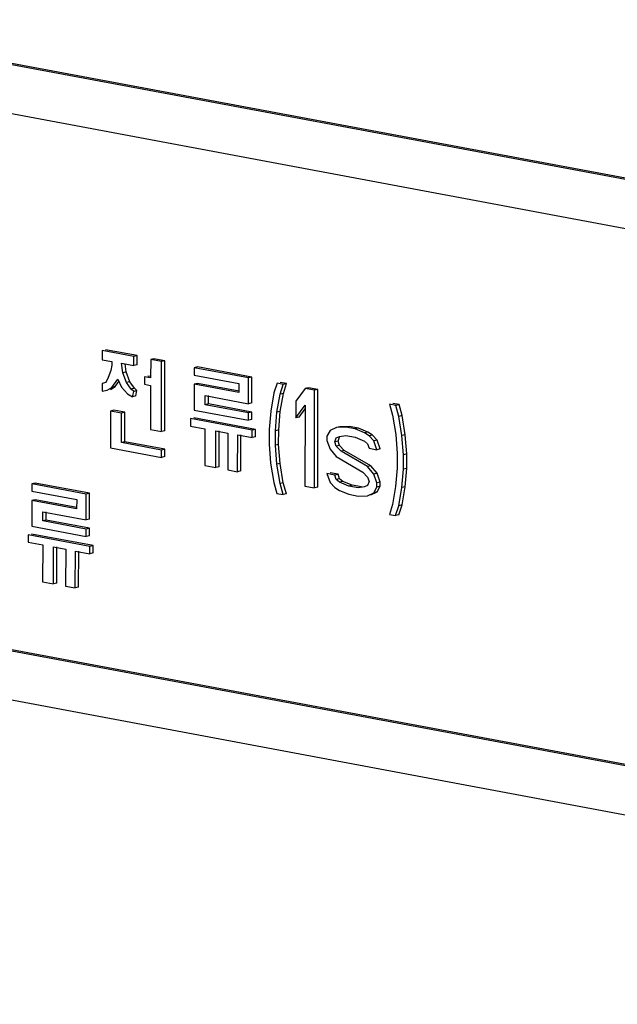
# Model space of a CAD drawing. Extents: x 743 to 7200, y -161 to 4450.
# Drawn here: x 5756 to 5768, y 3356 to 3376 of the extents above; entities that cross this region are included whole.
import ezdxf

# ---------------------------------------------------------------- set-up
doc = ezdxf.new("R2010")
doc.units = 0
doc.header["$LTSCALE"] = 20
doc.header["$MEASUREMENT"] = 0
doc.layers.get('0').update_dxf_attribs({"linetype": 'CONTINUOUS'})

msp = doc.modelspace()

# ---------------------------------------------------------------- linework, layer by layer
at = {"color": 7, "linetype": 'Continuous'}
for p, q in [((5792.878, 3368.224), (5745.601, 3377.072)), ((5792.944, 3368.24), (5745.667, 3377.087)), ((5745.599, 3376.094), (5792.876, 3367.246)), ((5757.454, 3369.475), (5757.454, 3369.291)), ((5758.084, 3369.358), (5757.454, 3369.475)), ((5758.15, 3369.373), (5757.52, 3369.491)), ((5758.15, 3369.373), (5758.084, 3369.358)), ((5758.084, 3369.173), (5758.084, 3369.358)), ((5758.15, 3369.189), (5758.15, 3369.373)), ((5758.489, 3369.31), (5758.423, 3369.294)), ((5758.707, 3369.269), (5758.489, 3369.31)), ((5757.454, 3369.291), (5757.648, 3369.255)), ((5757.648, 3369.181), (5757.623, 3369.075)), ((5757.648, 3369.255), (5757.648, 3369.181)), ((5757.865, 3369.03), (5757.841, 3369.219)), ((5757.841, 3369.219), (5758.084, 3369.173)), ((5757.931, 3369.045), (5757.911, 3369.206)), ((5758.15, 3369.189), (5758.084, 3369.173)), ((5758.423, 3369.294), (5758.422, 3368.925)), ((5758.641, 3369.253), (5758.423, 3369.294)), ((5758.638, 3367.852), (5758.641, 3369.253)), ((5758.707, 3369.269), (5758.641, 3369.253)), ((5758.705, 3367.868), (5758.707, 3369.269)), ((5759.36, 3369.147), (5759.294, 3369.131)), ((5759.294, 3369.131), (5759.294, 3368.984)), ((5760.383, 3368.927), (5759.294, 3369.131)), ((5760.45, 3368.943), (5759.36, 3369.147)), ((5757.575, 3368.936), (5757.526, 3368.835)), ((5757.623, 3369.075), (5757.575, 3368.936)), ((5757.931, 3369.045), (5757.865, 3369.03)), ((5757.938, 3368.832), (5757.865, 3369.03)), ((5758.004, 3368.847), (5757.931, 3369.045)), ((5758.301, 3368.948), (5758.301, 3368.8)), ((5758.422, 3368.925), (5758.301, 3368.948)), ((5758.427, 3368.953), (5758.367, 3368.964)), ((5759.294, 3368.984), (5760.19, 3368.816)), ((5760.45, 3368.943), (5760.383, 3368.927)), ((5760.383, 3368.411), (5760.383, 3368.927)), ((5760.449, 3368.427), (5760.45, 3368.943)), ((5757.526, 3368.835), (5757.453, 3368.812)), ((5757.453, 3368.812), (5757.453, 3368.664)), ((5757.55, 3368.683), (5757.647, 3368.738)), ((5757.616, 3368.698), (5757.713, 3368.754)), ((5757.647, 3368.738), (5757.768, 3368.9)), ((5757.713, 3368.754), (5757.647, 3368.738)), ((5757.713, 3368.754), (5757.789, 3368.855)), ((5757.768, 3368.9), (5757.841, 3368.739)), ((5757.841, 3368.739), (5757.962, 3368.606)), ((5758.004, 3368.847), (5757.938, 3368.832)), ((5758.034, 3368.703), (5757.938, 3368.832)), ((5758.1, 3368.719), (5758.004, 3368.847)), ((5758.1, 3368.719), (5758.034, 3368.703)), ((5758.149, 3368.673), (5758.1, 3368.719)), ((5758.301, 3368.8), (5758.422, 3368.778)), ((5758.422, 3368.778), (5758.421, 3367.893)), ((5759.294, 3368.799), (5759.293, 3368.283)), ((5759.36, 3368.815), (5759.294, 3368.799)), ((5760.189, 3368.632), (5759.294, 3368.799)), ((5760.194, 3368.659), (5759.36, 3368.815)), ((5760.19, 3368.816), (5760.189, 3368.632)), ((5760.951, 3368.821), (5760.889, 3368.625)), ((5761.076, 3368.798), (5760.951, 3368.821)), ((5761.014, 3368.601), (5761.076, 3368.798)), ((5761.143, 3368.813), (5761.017, 3368.837)), ((5761.143, 3368.813), (5761.076, 3368.798)), ((5761.08, 3368.617), (5761.143, 3368.813)), ((5761.514, 3368.716), (5761.326, 3368.46)), ((5761.58, 3368.731), (5761.514, 3368.716)), ((5761.702, 3368.681), (5761.514, 3368.716)), ((5761.768, 3368.696), (5761.58, 3368.731)), ((5757.453, 3368.664), (5757.55, 3368.683)), ((5757.962, 3368.606), (5758.058, 3368.551)), ((5758.083, 3368.657), (5758.034, 3368.703)), ((5758.058, 3368.551), (5758.083, 3368.657)), ((5758.124, 3368.566), (5758.058, 3368.551)), ((5758.149, 3368.673), (5758.083, 3368.657)), ((5758.124, 3368.566), (5758.149, 3368.673)), ((5759.511, 3368.39), (5759.511, 3368.574)), ((5759.511, 3368.574), (5760.383, 3368.411)), ((5759.577, 3368.405), (5759.577, 3368.574)), ((5760.889, 3368.625), (5760.825, 3368.262)), ((5760.95, 3368.239), (5761.014, 3368.601)), ((5761.08, 3368.617), (5761.014, 3368.601)), ((5761.017, 3368.254), (5761.08, 3368.617)), ((5761.699, 3366.726), (5761.702, 3368.681)), ((5761.768, 3368.696), (5761.702, 3368.681)), ((5761.765, 3366.741), (5761.768, 3368.696)), ((5759.577, 3368.405), (5759.511, 3368.39)), ((5760.382, 3368.226), (5759.511, 3368.39)), ((5760.449, 3368.242), (5759.577, 3368.405)), ((5760.449, 3368.427), (5760.383, 3368.411)), ((5761.326, 3368.46), (5761.326, 3368.127)), ((5761.326, 3368.127), (5761.514, 3368.383)), ((5761.514, 3368.383), (5761.511, 3366.761)), ((5763.203, 3368.4), (5763.265, 3368.18)), ((5763.328, 3368.376), (5763.203, 3368.4)), ((5763.394, 3368.392), (5763.269, 3368.415)), ((5763.394, 3368.392), (5763.328, 3368.376)), ((5763.39, 3368.157), (5763.328, 3368.376)), ((5763.456, 3368.172), (5763.394, 3368.392)), ((5757.622, 3368.263), (5757.621, 3367.526)), ((5757.688, 3368.279), (5757.622, 3368.263)), ((5757.84, 3368.223), (5757.622, 3368.263)), ((5757.906, 3368.238), (5757.688, 3368.279)), ((5757.839, 3367.632), (5757.84, 3368.223)), ((5757.906, 3368.238), (5757.84, 3368.223)), ((5757.905, 3367.648), (5757.906, 3368.238)), ((5760.521, 3367.897), (5759.286, 3368.128)), ((5759.293, 3368.283), (5760.382, 3368.079)), ((5760.449, 3368.242), (5760.382, 3368.226)), ((5760.382, 3368.079), (5760.382, 3368.226)), ((5760.448, 3368.095), (5760.449, 3368.242)), ((5760.825, 3368.262), (5760.794, 3367.894)), ((5760.919, 3367.87), (5760.95, 3368.239)), ((5761.017, 3368.254), (5760.95, 3368.239)), ((5760.985, 3367.886), (5761.017, 3368.254)), ((5761.392, 3368.143), (5761.326, 3368.127)), ((5761.392, 3368.143), (5761.514, 3368.309)), ((5763.265, 3368.18), (5763.327, 3367.794)), ((5763.456, 3368.172), (5763.39, 3368.157)), ((5763.452, 3367.771), (5763.39, 3368.157)), ((5763.518, 3367.786), (5763.456, 3368.172)), ((5759.22, 3368.112), (5759.22, 3367.964)), ((5760.455, 3367.881), (5759.22, 3368.112)), ((5759.22, 3367.964), (5759.51, 3367.91)), ((5760.448, 3368.095), (5760.382, 3368.079)), ((5762.139, 3367.933), (5762.013, 3367.873)), ((5762.205, 3367.949), (5762.139, 3367.933)), ((5762.326, 3367.94), (5762.139, 3367.933)), ((5762.392, 3367.955), (5762.205, 3367.949)), ((5762.392, 3367.955), (5762.326, 3367.94)), ((5762.514, 3367.905), (5762.326, 3367.94)), ((5762.58, 3367.92), (5762.392, 3367.955)), ((5762.58, 3367.92), (5762.514, 3367.905)), ((5762.767, 3367.844), (5762.58, 3367.92)), ((5758.421, 3367.893), (5758.638, 3367.852)), ((5758.705, 3367.868), (5758.638, 3367.852)), ((5759.51, 3367.91), (5759.509, 3367.172)), ((5759.727, 3367.131), (5759.728, 3367.869)), ((5759.728, 3367.869), (5759.97, 3367.824)), ((5759.793, 3367.147), (5759.794, 3367.869)), ((5759.97, 3367.824), (5759.969, 3367.086)), ((5760.163, 3367.05), (5760.164, 3367.788)), ((5760.164, 3367.788), (5760.454, 3367.733)), ((5760.229, 3367.066), (5760.23, 3367.788)), ((5760.454, 3367.733), (5760.455, 3367.881)), ((5760.52, 3367.749), (5760.454, 3367.733)), ((5760.521, 3367.897), (5760.455, 3367.881)), ((5760.52, 3367.749), (5760.521, 3367.897)), ((5760.794, 3367.894), (5760.793, 3367.602)), ((5760.918, 3367.579), (5760.919, 3367.87)), ((5760.985, 3367.886), (5760.919, 3367.87)), ((5760.984, 3367.595), (5760.985, 3367.886)), ((5762.013, 3367.873), (5761.951, 3367.76)), ((5761.951, 3367.76), (5761.951, 3367.677)), ((5762.107, 3367.648), (5762.138, 3367.725)), ((5762.138, 3367.725), (5762.201, 3367.755)), ((5762.173, 3367.664), (5762.204, 3367.741)), ((5762.201, 3367.755), (5762.326, 3367.773)), ((5762.326, 3367.773), (5762.514, 3367.738)), ((5762.701, 3367.828), (5762.514, 3367.905)), ((5762.514, 3367.738), (5762.701, 3367.661)), ((5762.767, 3367.844), (5762.701, 3367.828)), ((5762.795, 3367.769), (5762.701, 3367.828)), ((5762.861, 3367.784), (5762.767, 3367.844)), ((5762.861, 3367.784), (5762.795, 3367.769)), ((5762.889, 3367.668), (5762.795, 3367.769)), ((5762.955, 3367.684), (5762.861, 3367.784)), ((5763.327, 3367.794), (5763.358, 3367.414)), ((5763.518, 3367.786), (5763.452, 3367.771)), ((5763.483, 3367.39), (5763.452, 3367.771)), ((5763.549, 3367.406), (5763.518, 3367.786)), ((5757.905, 3367.648), (5757.839, 3367.632)), ((5758.638, 3367.483), (5757.839, 3367.632)), ((5758.704, 3367.499), (5757.905, 3367.648)), ((5760.793, 3367.602), (5760.824, 3367.222)), ((5760.984, 3367.595), (5760.918, 3367.579)), ((5760.949, 3367.199), (5760.918, 3367.579)), ((5761.015, 3367.215), (5760.984, 3367.595)), ((5761.951, 3367.677), (5762.013, 3367.499)), ((5762.173, 3367.664), (5762.107, 3367.648)), ((5762.138, 3367.559), (5762.107, 3367.648)), ((5762.204, 3367.574), (5762.138, 3367.559)), ((5762.232, 3367.458), (5762.138, 3367.559)), ((5762.204, 3367.574), (5762.173, 3367.664)), ((5762.298, 3367.474), (5762.204, 3367.574)), ((5762.701, 3367.661), (5762.764, 3367.608)), ((5762.764, 3367.608), (5762.795, 3367.519)), ((5762.955, 3367.684), (5762.889, 3367.668)), ((5762.951, 3367.49), (5762.889, 3367.668)), ((5763.017, 3367.506), (5762.955, 3367.684)), ((5757.621, 3367.526), (5758.638, 3367.335)), ((5758.704, 3367.499), (5758.638, 3367.483)), ((5758.638, 3367.335), (5758.638, 3367.483)), ((5758.704, 3367.351), (5758.638, 3367.335)), ((5758.704, 3367.351), (5758.704, 3367.499)), ((5762.013, 3367.499), (5762.138, 3367.351)), ((5762.138, 3367.351), (5762.669, 3367.043)), ((5762.298, 3367.474), (5762.232, 3367.458)), ((5762.763, 3367.151), (5762.232, 3367.458)), ((5762.829, 3367.166), (5762.298, 3367.474)), ((5762.795, 3367.519), (5762.951, 3367.49)), ((5763.017, 3367.506), (5762.951, 3367.49)), ((5763.358, 3367.414), (5763.357, 3367.123)), ((5763.482, 3367.099), (5763.483, 3367.39)), ((5763.549, 3367.406), (5763.483, 3367.39)), ((5763.548, 3367.115), (5763.549, 3367.406)), ((5759.509, 3367.172), (5759.727, 3367.131)), ((5759.793, 3367.147), (5759.727, 3367.131)), ((5760.824, 3367.222), (5760.886, 3366.836)), ((5761.015, 3367.215), (5760.949, 3367.199)), ((5761.011, 3366.813), (5760.949, 3367.199)), ((5761.077, 3366.828), (5761.015, 3367.215)), ((5762.829, 3367.166), (5762.763, 3367.151)), ((5762.888, 3367.002), (5762.763, 3367.151)), ((5762.954, 3367.018), (5762.829, 3367.166)), ((5759.969, 3367.086), (5760.163, 3367.05)), ((5760.229, 3367.066), (5760.163, 3367.05)), ((5761.95, 3367.012), (5762.012, 3366.833)), ((5762.106, 3366.982), (5761.95, 3367.012)), ((5762.172, 3366.998), (5762.016, 3367.027)), ((5762.172, 3366.998), (5762.106, 3366.982)), ((5762.137, 3366.893), (5762.106, 3366.982)), ((5762.203, 3366.909), (5762.172, 3366.998)), ((5762.669, 3367.043), (5762.763, 3366.943)), ((5762.763, 3366.943), (5762.794, 3366.854)), ((5762.954, 3367.018), (5762.888, 3367.002)), ((5762.95, 3366.824), (5762.888, 3367.002)), ((5763.016, 3366.84), (5762.954, 3367.018)), ((5763.357, 3367.123), (5763.325, 3366.754)), ((5763.45, 3366.731), (5763.482, 3367.099)), ((5763.548, 3367.115), (5763.482, 3367.099)), ((5763.516, 3366.746), (5763.548, 3367.115)), ((5756.112, 3366.821), (5756.046, 3366.806)), ((5756.046, 3366.806), (5756.046, 3366.658)), ((5757.135, 3366.602), (5756.046, 3366.806)), ((5757.201, 3366.618), (5756.112, 3366.821)), ((5760.886, 3366.836), (5760.948, 3366.616)), ((5761.077, 3366.828), (5761.011, 3366.813)), ((5761.073, 3366.593), (5761.011, 3366.813)), ((5761.139, 3366.609), (5761.077, 3366.828)), ((5761.511, 3366.761), (5761.699, 3366.726)), ((5761.765, 3366.741), (5761.699, 3366.726)), ((5762.012, 3366.833), (5762.106, 3366.733)), ((5762.203, 3366.909), (5762.137, 3366.893)), ((5762.199, 3366.84), (5762.137, 3366.893)), ((5762.266, 3366.856), (5762.199, 3366.84)), ((5762.387, 3366.763), (5762.199, 3366.84)), ((5762.266, 3366.856), (5762.203, 3366.909)), ((5762.453, 3366.779), (5762.266, 3366.856)), ((5762.453, 3366.779), (5762.387, 3366.763)), ((5762.575, 3366.728), (5762.387, 3366.763)), ((5762.641, 3366.744), (5762.453, 3366.779)), ((5762.7, 3366.746), (5762.575, 3366.728)), ((5762.762, 3366.776), (5762.7, 3366.746)), ((5762.794, 3366.854), (5762.762, 3366.776)), ((5762.887, 3366.628), (5762.95, 3366.741)), ((5763.016, 3366.84), (5762.95, 3366.824)), ((5762.95, 3366.741), (5762.95, 3366.824)), ((5763.016, 3366.757), (5762.95, 3366.741)), ((5762.953, 3366.644), (5763.016, 3366.757)), ((5763.016, 3366.757), (5763.016, 3366.84)), ((5763.325, 3366.754), (5763.262, 3366.391)), ((5763.516, 3366.746), (5763.45, 3366.731)), ((5763.453, 3366.384), (5763.516, 3366.746)), ((5756.046, 3366.658), (5756.942, 3366.491)), ((5757.201, 3366.618), (5757.135, 3366.602)), ((5757.135, 3366.085), (5757.135, 3366.602)), ((5757.201, 3366.101), (5757.201, 3366.618)), ((5760.948, 3366.616), (5761.073, 3366.593)), ((5761.139, 3366.609), (5761.073, 3366.593)), ((5762.106, 3366.733), (5762.199, 3366.674)), ((5762.199, 3366.674), (5762.387, 3366.597)), ((5762.387, 3366.597), (5762.574, 3366.562)), ((5762.574, 3366.562), (5762.762, 3366.568)), ((5762.762, 3366.568), (5762.887, 3366.628)), ((5762.828, 3366.584), (5762.953, 3366.644)), ((5762.953, 3366.644), (5762.887, 3366.628)), ((5763.387, 3366.368), (5763.45, 3366.731)), ((5756.046, 3366.474), (5756.045, 3365.957)), ((5756.112, 3366.489), (5756.046, 3366.474)), ((5756.941, 3366.306), (5756.046, 3366.474)), ((5756.946, 3366.333), (5756.112, 3366.489)), ((5756.942, 3366.491), (5756.941, 3366.306)), ((5763.262, 3366.391), (5763.199, 3366.195)), ((5763.324, 3366.172), (5763.387, 3366.368)), ((5763.453, 3366.384), (5763.387, 3366.368)), ((5763.391, 3366.187), (5763.453, 3366.384)), ((5756.263, 3366.064), (5756.263, 3366.249)), ((5756.263, 3366.249), (5757.135, 3366.085)), ((5756.329, 3366.08), (5756.329, 3366.248)), ((5763.199, 3366.195), (5763.324, 3366.172)), ((5763.391, 3366.187), (5763.324, 3366.172)), ((5756.045, 3365.957), (5757.134, 3365.753)), ((5756.329, 3366.08), (5756.263, 3366.064)), ((5757.134, 3365.901), (5756.263, 3366.064)), ((5757.2, 3365.917), (5756.329, 3366.08)), ((5757.201, 3366.101), (5757.135, 3366.085)), ((5755.972, 3365.786), (5755.972, 3365.639)), ((5757.206, 3365.555), (5755.972, 3365.786)), ((5757.273, 3365.571), (5756.038, 3365.802)), ((5757.2, 3365.917), (5757.134, 3365.901)), ((5757.134, 3365.753), (5757.134, 3365.901)), ((5757.2, 3365.769), (5757.134, 3365.753)), ((5757.2, 3365.769), (5757.2, 3365.917)), ((5755.972, 3365.639), (5756.262, 3365.585)), ((5756.262, 3365.585), (5756.261, 3364.847)), ((5757.273, 3365.571), (5757.206, 3365.555)), ((5757.206, 3365.408), (5757.206, 3365.555)), ((5757.272, 3365.424), (5757.273, 3365.571)), ((5756.479, 3364.806), (5756.48, 3365.544)), ((5756.48, 3365.544), (5756.722, 3365.498)), ((5756.545, 3364.822), (5756.546, 3365.544)), ((5756.722, 3365.498), (5756.721, 3364.761)), ((5756.915, 3364.724), (5756.916, 3365.462)), ((5756.916, 3365.462), (5757.206, 3365.408)), ((5756.981, 3364.74), (5756.982, 3365.462)), ((5757.272, 3365.424), (5757.206, 3365.408)), ((5792.86, 3356.494), (5745.583, 3365.342)), ((5792.927, 3356.51), (5745.65, 3365.357)), ((5756.261, 3364.847), (5756.479, 3364.806)), ((5756.545, 3364.822), (5756.479, 3364.806)), ((5756.721, 3364.761), (5756.915, 3364.724)), ((5756.981, 3364.74), (5756.915, 3364.724)), ((5745.582, 3364.364), (5792.859, 3355.516))]:
    msp.add_line(p, q, dxfattribs=at)

doc.saveas('drawing.dxf')
